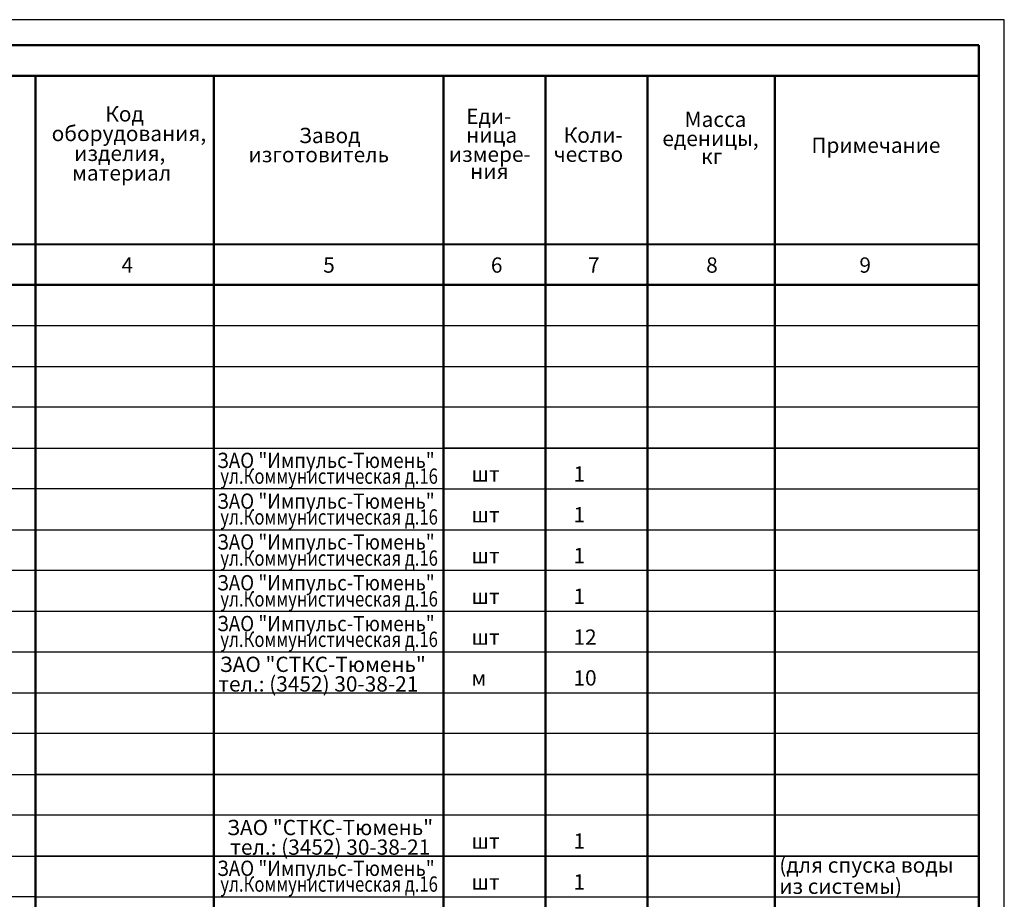
# Model space of a CAD drawing. Units: millimetres. Extents: x 19868 to 560852, y -267828 to 111951.
# Drawn here: x 294595 to 313903, y -162440 to -145189 of the extents above; entities that cross this region are included whole.
import ezdxf

# ---------------------------------------------------------------- set-up
doc = ezdxf.new("R2010")
doc.units = ezdxf.units.MM
doc.layers.add('линии1', color=7, linetype='Continuous', lineweight=15)
doc.layers.add('ОЛЯ', color=7, linetype='Continuous', lineweight=15)
doc.styles.add('GOST 2.304', font='CS_Gost2304.shx', dxfattribs={"oblique": 15})

msp = doc.modelspace()

# ---------------------------------------------------------------- linework, layer by layer
for p, q in [((313902.53, -145189.2), (271902.53, -145189.2)), ((313402.53, -151191.3), (273904.13, -151191.3)), ((273904.13, -151991.3), (313402.53, -151991.3)), ((313402.53, -152791.3), (273904.13, -152791.3)), ((273904.13, -153591.3), (313402.53, -153591.3)), ((313402.53, -153591.3), (302904.13, -153591.3)), ((302904.13, -154391.3), (273904.13, -154391.3)), ((302904.13, -154391.3), (313402.53, -154391.3)), ((273904.13, -155191.3), (313402.53, -155191.3)), ((313402.53, -155991.3), (273904.13, -155991.3)), ((273904.13, -156791.3), (313402.53, -156791.3)), ((313400.9, -157591.3), (273904.13, -157591.3)), ((273904.13, -158391.3), (313400.9, -158391.3)), ((313400.9, -159191.3), (273904.13, -159191.3)), ((273904.13, -159991.3), (313400.9, -159991.3)), ((313400.9, -159991.3), (294904.13, -159991.3)), ((313400.9, -160791.3), (273904.13, -160791.3)), ((273904.13, -161591.3), (313402.53, -161591.3)), ((313402.53, -161591.3), (294904.13, -161591.3)), ((294904.13, -162391.3), (273904.13, -162391.3)), ((294904.13, -162391.3), (313402.53, -162391.3))]:
    msp.add_line(p, q)
at = {"color": 0}
msp.add_line((313902.53, -174889.2), (313902.53, -145189.2), dxfattribs=at)
at = {"lineweight": 50}
msp.add_line((313402.53, -145689.2), (273902.53, -145689.2), dxfattribs=at)
at = {"layer": 'линии1', "lineweight": 40}
msp.add_line((273904.13, -149591.3), (313402.53, -149591.3), dxfattribs=at)
at = {"layer": 'ОЛЯ', "color": 0, "lineweight": 50}
msp.add_line((313402.53, -174389.2), (313402.53, -145689.2), dxfattribs=at)
at = {"layer": 'ОЛЯ', "lineweight": 50}
for p, q in [((273902.53, -146291.3), (313402.53, -146291.3)), ((294904.13, -146291.3), (294904.13, -167998.61)), ((298404.13, -146291.3), (298404.13, -167998.61)), ((302904.13, -146291.3), (302904.13, -167998.61)), ((304904.13, -146291.3), (304904.13, -167998.61)), ((306904.13, -146291.3), (306904.13, -167998.61)), ((309404.13, -146291.3), (309404.13, -167998.61)), ((273904.13, -150391.3), (313402.53, -150391.3))]:
    msp.add_line(p, q, dxfattribs=at)
at = {"layer": 'ОЛЯ', "lineweight": 40}
for p, q in [((313400.9, -158474.93), (313400.9, -156874.93)), ((313400.9, -159274.93), (313400.9, -158474.93)), ((313400.9, -160074.93), (313400.9, -159274.93)), ((313400.9, -160874.93), (313400.9, -160074.93))]:
    msp.add_line(p, q, dxfattribs=at)

# ---------------------------------------------------------------- texts
at = {"style": 'GOST 2.304'}
for s, p in [('Код', (296273.72, -147186.21)), ('Еди-', (303350, -147231.77)), ('Масса', (307634.4, -147292.87)), ('оборудования,', (295221.81, -147570.82)), ('Завод', (300071.56, -147609.7)), ('Коли-', (305262.88, -147601.83)), ('ница', (303350, -147601.83)), ('еденицы,', (307196.89, -147668.08)), ('Примечание', (310119.85, -147801.88)), ('изделия,', (295664.05, -147959.68)), ('изготовитель', (299081.84, -147984.9)), ('измере-', (303010.98, -147977.03)), ('чество', (305067.22, -147977.03)), ('кг', (307958.86, -148020.77)), ('ния', (303429.11, -148311.27)), ('материал', (295623.77, -148344.29)), ('4', (296591.42, -150151.18)), ('5', (300546.4, -150151.18)), ('6', (303834.28, -150151.18)), ('7', (305738.44, -150151.18)), ('8', (308056.23, -150151.18)), ('9', (311060.86, -150151.18)), ('шт', (303453.79, -154247.82)), ('1', (305453.79, -154247.82)), ('шт', (303453.79, -155047.82)), ('1', (305453.79, -155047.82)), ('1', (305453.79, -155847.82)), ('шт', (303453.79, -155847.82)), ('1', (305453.79, -156647.82)), ('шт', (303453.79, -156647.82)), ('12', (305453.79, -157447.82)), ('шт', (303453.79, -157447.82)), ('ЗАО "СТКС-Тюмень"', (298517.28, -157981.7)), ('тел.: (3452) 30-38-21', (298488.54, -158366.07)), ('м', (303453.79, -158247.82)), ('10', (305453.79, -158247.82)), ('ЗАО "СТКС-Тюмень"', (298660.42, -161181.7)), ('1', (305453.79, -161447.82)), ('тел.: (3452) 30-38-21', (298722.83, -161566.07)), ('шт', (303453.79, -161447.82)), ('(для спуска воды', (309489.34, -161918.4)), ('1', (305453.79, -162247.82)), ('шт', (303453.79, -162247.82)), ('из системы)', (309489.34, -162333.76))]:
    msp.add_text(s, height=300, dxfattribs=at).set_placement(p)
for s, width, p in [('ЗАО "Импульс-Тюмень"', 0.9, (298466.8, -153981.7)), ('ул.Коммунистическая д.16', 0.8, (298529.2, -154291.03)), ('ЗАО "Импульс-Тюмень"', 0.9, (298466.8, -154781.7)), ('ул.Коммунистическая д.16', 0.8, (298529.2, -155091.03)), ('ЗАО "Импульс-Тюмень"', 0.9, (298466.8, -155581.7)), ('ул.Коммунистическая д.16', 0.8, (298529.2, -155897.85)), ('ЗАО "Импульс-Тюмень"', 0.9, (298466.8, -156381.7)), ('ул.Коммунистическая д.16', 0.8, (298529.2, -156697.85)), ('ЗАО "Импульс-Тюмень"', 0.9, (298466.8, -157181.7)), ('ул.Коммунистическая д.16', 0.8, (298529.2, -157491.03)), ('ЗАО "Импульс-Тюмень"', 0.9, (298466.8, -161981.7)), ('ул.Коммунистическая д.16', 0.8, (298529.2, -162291.03))]:
    msp.add_text(s, height=300, dxfattribs=dict(at, width=width)).set_placement(p)

doc.saveas('drawing.dxf')
